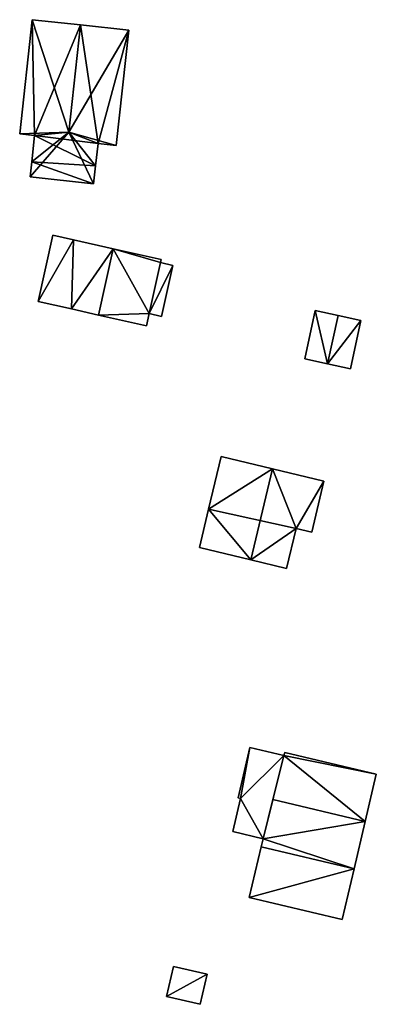
# Model space of a CAD drawing. Units: metres. Extents: x 76224 to 76884, y 345995 to 346506.
# Drawn here: x 76844 to 76879, y 346372 to 346470 of the extents above; entities that cross this region are included whole.
import ezdxf

# ---------------------------------------------------------------- set-up
doc = ezdxf.new("R2010")
doc.units = ezdxf.units.M
for name, color, linetype in [('FacadeFaces', 253, 'Continuous'), ('FloorBoundary', 4, 'Continuous'), ('FloorFaces', 253, 'Continuous'), ('OuterEaves', 4, 'Continuous'), ('RoofFaces', 24, 'Continuous'), ('RoofLines', 2, 'Continuous')]:
    doc.layers.add(name, color=color, linetype=linetype)

msp = doc.modelspace()

# ---------------------------------------------------------------- linework, layer by layer
at = {"layer": 'FacadeFaces'}
for points in [[(76844.823, 346469.736, 253.284), (76843.582, 346458.418, 250.206), (76843.582, 346458.418, 253.284), (76844.823, 346469.736, 253.284)], [(76844.823, 346469.736, 250.206), (76843.582, 346458.418, 250.206), (76844.823, 346469.736, 253.284), (76844.823, 346469.736, 250.206)], [(76849.615, 346469.211, 255.978), (76849.615, 346469.211, 250.206), (76844.823, 346469.736, 253.284), (76849.615, 346469.211, 255.978)], [(76849.615, 346469.211, 250.206), (76844.823, 346469.736, 250.206), (76844.823, 346469.736, 253.284), (76849.615, 346469.211, 250.206)], [(76854.406, 346468.686, 253.284), (76849.615, 346469.211, 250.206), (76849.615, 346469.211, 255.978), (76854.406, 346468.686, 253.284)], [(76854.406, 346468.686, 250.206), (76849.615, 346469.211, 250.206), (76854.406, 346468.686, 253.284), (76854.406, 346468.686, 250.206)], [(76853.153, 346457.257, 253.284), (76853.153, 346457.257, 250.206), (76854.406, 346468.686, 253.284), (76853.153, 346457.257, 253.284)], [(76853.153, 346457.257, 250.206), (76854.406, 346468.686, 250.206), (76854.406, 346468.686, 253.284), (76853.153, 346457.257, 250.206)], [(76843.582, 346458.418, 253.284), (76845.064, 346458.256, 250.206), (76845.064, 346458.256, 254.117), (76843.582, 346458.418, 253.284)], [(76843.582, 346458.418, 250.206), (76845.064, 346458.256, 250.206), (76843.582, 346458.418, 253.284), (76843.582, 346458.418, 250.206)], [(76845.064, 346458.256, 254.117), (76844.776, 346455.633, 250.206), (76844.776, 346455.633, 254.117), (76845.064, 346458.256, 254.117)], [(76845.064, 346458.256, 250.206), (76844.776, 346455.633, 250.206), (76845.064, 346458.256, 254.117), (76845.064, 346458.256, 250.206)], [(76851.123, 346455.247, 254.289), (76851.123, 346455.247, 250.206), (76851.365, 346457.453, 254.289), (76851.123, 346455.247, 254.289)], [(76851.123, 346455.247, 250.206), (76851.365, 346457.453, 250.206), (76851.365, 346457.453, 254.289), (76851.123, 346455.247, 250.206)], [(76851.365, 346457.453, 254.289), (76851.365, 346457.453, 250.206), (76853.153, 346457.257, 253.284), (76851.365, 346457.453, 254.289)], [(76851.365, 346457.453, 250.206), (76853.153, 346457.257, 250.206), (76853.153, 346457.257, 253.284), (76851.365, 346457.453, 250.206)], [(76844.776, 346455.633, 254.117), (76844.776, 346455.633, 250.206), (76844.614, 346454.151, 253.284), (76844.776, 346455.633, 254.117)], [(76844.614, 346454.151, 253.284), (76844.776, 346455.633, 250.206), (76844.614, 346454.151, 250.206), (76844.614, 346454.151, 253.284)], [(76850.927, 346453.459, 253.284), (76851.123, 346455.247, 250.206), (76851.123, 346455.247, 254.289), (76850.927, 346453.459, 253.284)], [(76850.927, 346453.459, 250.206), (76851.123, 346455.247, 250.206), (76850.927, 346453.459, 253.284), (76850.927, 346453.459, 250.206)], [(76844.614, 346454.151, 253.284), (76850.927, 346453.459, 250.206), (76850.927, 346453.459, 253.284), (76844.614, 346454.151, 253.284)], [(76844.614, 346454.151, 250.206), (76850.927, 346453.459, 250.206), (76844.614, 346454.151, 253.284), (76844.614, 346454.151, 250.206)], [(76846.889, 346448.356, 252.939), (76845.416, 346441.787, 250.204), (76845.416, 346441.787, 252.939), (76846.889, 346448.356, 252.939)], [(76846.889, 346448.356, 250.204), (76845.416, 346441.787, 250.204), (76846.889, 346448.356, 252.939), (76846.889, 346448.356, 250.204)], [(76848.913, 346447.902, 253.459), (76848.913, 346447.902, 250.204), (76846.889, 346448.356, 252.939), (76848.913, 346447.902, 253.459)], [(76848.913, 346447.902, 250.204), (76846.889, 346448.356, 250.204), (76846.889, 346448.356, 252.939), (76848.913, 346447.902, 250.204)], [(76852.875, 346447.013, 254.477), (76852.875, 346447.013, 250.204), (76848.913, 346447.902, 253.459), (76852.875, 346447.013, 254.477)], [(76848.913, 346447.902, 253.459), (76852.875, 346447.013, 250.204), (76848.913, 346447.902, 250.204), (76848.913, 346447.902, 253.459)], [(76857.625, 346445.948, 253.257), (76852.875, 346447.013, 250.204), (76852.875, 346447.013, 254.477), (76857.625, 346445.948, 253.257)], [(76857.625, 346445.948, 250.204), (76852.875, 346447.013, 250.204), (76857.625, 346445.948, 253.257), (76857.625, 346445.948, 250.204)], [(76857.557, 346445.644, 253.257), (76857.625, 346445.948, 250.204), (76857.625, 346445.948, 253.257), (76857.557, 346445.644, 253.257)], [(76857.557, 346445.644, 250.204), (76857.625, 346445.948, 250.204), (76857.557, 346445.644, 253.257), (76857.557, 346445.644, 250.204)], [(76858.793, 346445.367, 252.939), (76857.557, 346445.644, 250.204), (76857.557, 346445.644, 253.257), (76858.793, 346445.367, 252.939)], [(76858.793, 346445.367, 250.204), (76857.557, 346445.644, 250.204), (76858.793, 346445.367, 252.939), (76858.793, 346445.367, 250.204)], [(76857.658, 346440.308, 252.94), (76857.658, 346440.308, 250.204), (76858.793, 346445.367, 252.939), (76857.658, 346440.308, 252.94)], [(76857.658, 346440.308, 250.204), (76858.793, 346445.367, 250.204), (76858.793, 346445.367, 252.939), (76857.658, 346440.308, 250.204)], [(76845.416, 346441.787, 252.939), (76848.735, 346441.042, 250.204), (76848.735, 346441.042, 253.792), (76845.416, 346441.787, 252.939)], [(76845.416, 346441.787, 250.204), (76848.735, 346441.042, 250.204), (76845.416, 346441.787, 252.939), (76845.416, 346441.787, 250.204)], [(76848.735, 346441.042, 253.792), (76851.402, 346440.444, 250.204), (76851.402, 346440.444, 254.477), (76848.735, 346441.042, 253.792)], [(76848.735, 346441.042, 250.204), (76851.402, 346440.444, 250.204), (76848.735, 346441.042, 253.792), (76848.735, 346441.042, 250.204)], [(76851.402, 346440.444, 254.477), (76851.402, 346440.444, 250.204), (76856.163, 346439.376, 253.254), (76851.402, 346440.444, 254.477)], [(76851.402, 346440.444, 250.204), (76856.163, 346439.376, 250.204), (76856.163, 346439.376, 253.254), (76851.402, 346440.444, 250.204)], [(76856.163, 346439.376, 253.254), (76856.434, 346440.583, 250.204), (76856.434, 346440.583, 253.254), (76856.163, 346439.376, 253.254)], [(76856.163, 346439.376, 250.204), (76856.434, 346440.583, 250.204), (76856.163, 346439.376, 253.254), (76856.163, 346439.376, 250.204)], [(76856.434, 346440.583, 253.254), (76856.434, 346440.583, 250.204), (76857.658, 346440.308, 252.94), (76856.434, 346440.583, 253.254)], [(76856.434, 346440.583, 250.204), (76857.658, 346440.308, 250.204), (76857.658, 346440.308, 252.94), (76856.434, 346440.583, 250.204)], [(76872.932, 346440.879, 252.303), (76871.893, 346436.092, 250.358), (76871.893, 346436.092, 252.303), (76872.932, 346440.879, 252.303)], [(76872.932, 346440.879, 250.358), (76871.893, 346436.092, 250.358), (76872.932, 346440.879, 252.303), (76872.932, 346440.879, 250.358)], [(76875.199, 346440.387, 254.032), (76875.199, 346440.387, 250.358), (76872.932, 346440.879, 252.303), (76875.199, 346440.387, 254.032)], [(76875.199, 346440.387, 250.358), (76872.932, 346440.879, 250.358), (76872.932, 346440.879, 252.303), (76875.199, 346440.387, 250.358)], [(76877.465, 346439.895, 252.303), (76875.199, 346440.387, 250.358), (76875.199, 346440.387, 254.032), (76877.465, 346439.895, 252.303)], [(76877.465, 346439.895, 252.303), (76877.465, 346439.895, 250.358), (76875.199, 346440.387, 250.358), (76877.465, 346439.895, 252.303)], [(76876.426, 346435.108, 252.303), (76876.426, 346435.108, 250.358), (76877.465, 346439.895, 252.303), (76876.426, 346435.108, 252.303)], [(76876.426, 346435.108, 250.358), (76877.465, 346439.895, 250.358), (76877.465, 346439.895, 252.303), (76876.426, 346435.108, 250.358)], [(76871.893, 346436.092, 252.303), (76874.16, 346435.6, 250.358), (76874.16, 346435.6, 254.032), (76871.893, 346436.092, 252.303)], [(76871.893, 346436.092, 250.358), (76874.16, 346435.6, 250.358), (76871.893, 346436.092, 252.303), (76871.893, 346436.092, 250.358)], [(76874.16, 346435.6, 254.032), (76874.16, 346435.6, 250.358), (76876.426, 346435.108, 252.303), (76874.16, 346435.6, 254.032)], [(76874.16, 346435.6, 250.358), (76876.426, 346435.108, 250.358), (76876.426, 346435.108, 252.303), (76874.16, 346435.6, 250.358)], [(76863.581, 346426.394, 256.012), (76863.581, 346426.394, 250.285), (76862.338, 346421.172, 256.012), (76863.581, 346426.394, 256.012)], [(76863.581, 346426.394, 250.285), (76862.338, 346421.172, 250.285), (76862.338, 346421.172, 256.012), (76863.581, 346426.394, 250.285)], [(76868.69, 346425.178, 259.966), (76868.69, 346425.178, 250.285), (76863.581, 346426.394, 256.012), (76868.69, 346425.178, 259.966)], [(76868.69, 346425.178, 250.285), (76863.581, 346426.394, 250.285), (76863.581, 346426.394, 256.012), (76868.69, 346425.178, 250.285)], [(76873.799, 346423.961, 256.012), (76868.69, 346425.178, 250.285), (76868.69, 346425.178, 259.966), (76873.799, 346423.961, 256.012)], [(76873.799, 346423.961, 250.285), (76868.69, 346425.178, 250.285), (76873.799, 346423.961, 256.012), (76873.799, 346423.961, 250.285)], [(76872.592, 346418.89, 256.012), (76873.799, 346423.961, 250.285), (76873.799, 346423.961, 256.012), (76872.592, 346418.89, 256.012)], [(76872.592, 346418.89, 250.285), (76873.799, 346423.961, 250.285), (76872.592, 346418.89, 256.012), (76872.592, 346418.89, 250.285)], [(76862.338, 346421.172, 256.012), (76862.338, 346421.172, 250.285), (76861.432, 346417.369, 256.011), (76862.338, 346421.172, 256.012)], [(76861.432, 346417.369, 256.011), (76862.338, 346421.172, 250.285), (76861.432, 346417.369, 250.285), (76861.432, 346417.369, 256.011)], [(76870.081, 346415.31, 257.226), (76870.081, 346415.31, 250.285), (76871.023, 346419.264, 257.226), (76870.081, 346415.31, 257.226)], [(76870.081, 346415.31, 250.285), (76871.023, 346419.264, 250.285), (76871.023, 346419.264, 257.226), (76870.081, 346415.31, 250.285)], [(76871.023, 346419.264, 257.226), (76871.023, 346419.264, 250.285), (76872.592, 346418.89, 256.012), (76871.023, 346419.264, 257.226)], [(76871.023, 346419.264, 250.285), (76872.592, 346418.89, 250.285), (76872.592, 346418.89, 256.012), (76871.023, 346419.264, 250.285)], [(76861.432, 346417.369, 256.011), (76866.541, 346416.153, 250.285), (76866.541, 346416.153, 259.966), (76861.432, 346417.369, 256.011)], [(76861.432, 346417.369, 250.285), (76866.541, 346416.153, 250.285), (76861.432, 346417.369, 256.011), (76861.432, 346417.369, 250.285)], [(76866.541, 346416.153, 259.966), (76866.541, 346416.153, 250.285), (76870.081, 346415.31, 257.226), (76866.541, 346416.153, 259.966)], [(76866.541, 346416.153, 250.285), (76870.081, 346415.31, 250.285), (76870.081, 346415.31, 257.226), (76866.541, 346416.153, 250.285)], [(76866.435, 346397.531, 253.701), (76865.267, 346392.55, 250.23), (76865.267, 346392.55, 253.741), (76866.435, 346397.531, 253.701)], [(76866.435, 346397.531, 253.701), (76866.435, 346397.531, 250.23), (76865.267, 346392.55, 250.23), (76866.435, 346397.531, 253.701)], [(76869.828, 346396.736, 255.348), (76869.828, 346396.736, 250.23), (76866.435, 346397.531, 253.701), (76869.828, 346396.736, 255.348)], [(76869.828, 346396.736, 250.23), (76866.435, 346397.531, 250.23), (76866.435, 346397.531, 253.701), (76869.828, 346396.736, 250.23)], [(76867.753, 346388.501, 255.348), (76867.753, 346388.501, 250.23), (76869.828, 346396.736, 255.348), (76867.753, 346388.501, 255.348)], [(76867.753, 346388.501, 250.23), (76869.828, 346396.736, 250.23), (76869.828, 346396.736, 255.348), (76867.753, 346388.501, 250.23)], [(76869.828, 346396.736, 256.132), (76868.73, 346392.378, 250.262), (76868.73, 346392.378, 260.103), (76869.828, 346396.736, 256.132)], [(76869.828, 346396.736, 250.262), (76868.73, 346392.378, 250.262), (76869.828, 346396.736, 256.132), (76869.828, 346396.736, 250.262)], [(76869.9, 346397.043, 255.854), (76869.828, 346396.736, 250.262), (76869.828, 346396.736, 256.132), (76869.9, 346397.043, 255.854)], [(76869.9, 346397.043, 250.262), (76869.828, 346396.736, 250.262), (76869.9, 346397.043, 255.854), (76869.9, 346397.043, 250.262)], [(76878.998, 346394.911, 255.823), (76869.9, 346397.043, 250.262), (76869.9, 346397.043, 255.854), (76878.998, 346394.911, 255.823)], [(76878.998, 346394.911, 250.262), (76869.9, 346397.043, 250.262), (76878.998, 346394.911, 255.823), (76878.998, 346394.911, 250.262)], [(76877.893, 346390.196, 260.103), (76877.893, 346390.196, 250.262), (76878.998, 346394.911, 255.823), (76877.893, 346390.196, 260.103)], [(76877.893, 346390.196, 250.262), (76878.998, 346394.911, 250.262), (76878.998, 346394.911, 255.823), (76877.893, 346390.196, 250.262)], [(76865.521, 346392.491, 253.864), (76864.751, 346389.205, 250.23), (76864.751, 346389.205, 253.891), (76865.521, 346392.491, 253.864)], [(76865.521, 346392.491, 250.23), (76864.751, 346389.205, 250.23), (76865.521, 346392.491, 253.864), (76865.521, 346392.491, 250.23)], [(76865.267, 346392.55, 253.741), (76865.521, 346392.491, 250.23), (76865.521, 346392.491, 253.864), (76865.267, 346392.55, 253.741)], [(76865.267, 346392.55, 250.23), (76865.521, 346392.491, 250.23), (76865.267, 346392.55, 253.741), (76865.267, 346392.55, 250.23)], [(76868.73, 346392.378, 260.103), (76868.73, 346392.378, 250.262), (76867.753, 346388.501, 256.57), (76868.73, 346392.378, 260.103)], [(76868.73, 346392.378, 250.262), (76867.753, 346388.501, 250.262), (76867.753, 346388.501, 256.57), (76868.73, 346392.378, 250.262)], [(76876.793, 346385.501, 255.842), (76877.893, 346390.196, 250.262), (76877.893, 346390.196, 260.103), (76876.793, 346385.501, 255.842)], [(76876.793, 346385.501, 250.262), (76877.893, 346390.196, 250.262), (76876.793, 346385.501, 255.842), (76876.793, 346385.501, 250.262)], [(76864.751, 346389.205, 253.891), (76867.753, 346388.501, 250.23), (76867.753, 346388.501, 255.348), (76864.751, 346389.205, 253.891)], [(76864.751, 346389.205, 250.23), (76867.753, 346388.501, 250.23), (76864.751, 346389.205, 253.891), (76864.751, 346389.205, 250.23)], [(76867.753, 346388.501, 256.57), (76867.753, 346388.501, 250.262), (76867.565, 346387.699, 255.842), (76867.753, 346388.501, 256.57)], [(76867.565, 346387.699, 255.842), (76867.753, 346388.501, 250.262), (76867.565, 346387.699, 250.262), (76867.565, 346387.699, 255.842)], [(76867.565, 346387.699, 254.96), (76867.565, 346387.699, 250.38), (76866.384, 346382.658, 254.225), (76867.565, 346387.699, 254.96)], [(76867.565, 346387.699, 250.38), (76866.384, 346382.658, 250.38), (76866.384, 346382.658, 254.225), (76867.565, 346387.699, 250.38)], [(76867.565, 346387.699, 255.842), (76876.793, 346385.501, 250.262), (76876.793, 346385.501, 255.842), (76867.565, 346387.699, 255.842)], [(76867.565, 346387.699, 250.262), (76876.793, 346385.501, 250.262), (76867.565, 346387.699, 255.842), (76867.565, 346387.699, 250.262)], [(76876.793, 346385.501, 254.96), (76867.565, 346387.699, 250.38), (76867.565, 346387.699, 254.96), (76876.793, 346385.501, 254.96)], [(76876.793, 346385.501, 250.38), (76867.565, 346387.699, 250.38), (76876.793, 346385.501, 254.96), (76876.793, 346385.501, 250.38)], [(76875.62, 346380.494, 254.23), (76876.793, 346385.501, 250.38), (76876.793, 346385.501, 254.96), (76875.62, 346380.494, 254.23)], [(76875.62, 346380.494, 254.23), (76875.62, 346380.494, 250.38), (76876.793, 346385.501, 250.38), (76875.62, 346380.494, 254.23)], [(76866.384, 346382.658, 254.225), (76875.62, 346380.494, 250.38), (76875.62, 346380.494, 254.23), (76866.384, 346382.658, 254.225)], [(76866.384, 346382.658, 250.38), (76875.62, 346380.494, 250.38), (76866.384, 346382.658, 254.225), (76866.384, 346382.658, 250.38)], [(76858.869, 346375.831, 252.732), (76858.169, 346372.856, 250.439), (76858.169, 346372.856, 252.732), (76858.869, 346375.831, 252.732)], [(76858.869, 346375.831, 250.439), (76858.169, 346372.856, 250.439), (76858.869, 346375.831, 252.732), (76858.869, 346375.831, 250.439)], [(76862.203, 346375.046, 252.732), (76862.203, 346375.046, 250.439), (76858.869, 346375.831, 252.732), (76862.203, 346375.046, 252.732)], [(76858.869, 346375.831, 252.732), (76862.203, 346375.046, 250.439), (76858.869, 346375.831, 250.439), (76858.869, 346375.831, 252.732)], [(76861.503, 346372.071, 252.732), (76862.203, 346375.046, 250.439), (76862.203, 346375.046, 252.732), (76861.503, 346372.071, 252.732)], [(76861.503, 346372.071, 250.439), (76862.203, 346375.046, 250.439), (76861.503, 346372.071, 252.732), (76861.503, 346372.071, 250.439)], [(76858.169, 346372.856, 252.732), (76861.503, 346372.071, 250.439), (76861.503, 346372.071, 252.732), (76858.169, 346372.856, 252.732)], [(76858.169, 346372.856, 250.439), (76861.503, 346372.071, 250.439), (76858.169, 346372.856, 252.732), (76858.169, 346372.856, 250.439)]]:
    msp.add_3dface(points, dxfattribs=at)
at = {"layer": 'FloorBoundary'}
for points in [[(76844.614, 346454.151, 250.206), (76850.927, 346453.459, 250.206), (76851.123, 346455.247, 250.206), (76851.365, 346457.453, 250.206), (76853.153, 346457.257, 250.206), (76854.406, 346468.686, 250.206), (76849.615, 346469.211, 250.206), (76844.823, 346469.736, 250.206), (76843.582, 346458.418, 250.206), (76845.064, 346458.256, 250.206), (76844.776, 346455.633, 250.206), (76844.614, 346454.151, 250.206)], [(76848.913, 346447.902, 250.204), (76846.889, 346448.356, 250.204), (76845.416, 346441.787, 250.204), (76848.735, 346441.042, 250.204), (76851.402, 346440.444, 250.204), (76856.163, 346439.376, 250.204), (76856.434, 346440.583, 250.204), (76857.658, 346440.308, 250.204), (76858.793, 346445.367, 250.204), (76857.557, 346445.644, 250.204), (76857.625, 346445.948, 250.204), (76852.875, 346447.013, 250.204), (76848.913, 346447.902, 250.204)], [(76875.199, 346440.387, 250.358), (76872.932, 346440.879, 250.358), (76871.893, 346436.092, 250.358), (76874.16, 346435.6, 250.358), (76876.426, 346435.108, 250.358), (76877.465, 346439.895, 250.358), (76875.199, 346440.387, 250.358)], [(76861.432, 346417.369, 250.285), (76866.541, 346416.153, 250.285), (76870.081, 346415.31, 250.285), (76871.023, 346419.264, 250.285), (76872.592, 346418.89, 250.285), (76873.799, 346423.961, 250.285), (76868.69, 346425.178, 250.285), (76863.581, 346426.394, 250.285), (76862.338, 346421.172, 250.285), (76861.432, 346417.369, 250.285)], [(76865.267, 346392.55, 250.23), (76865.521, 346392.491, 250.23), (76864.751, 346389.205, 250.23), (76867.753, 346388.501, 250.23), (76869.828, 346396.736, 250.23), (76866.435, 346397.531, 250.23), (76865.267, 346392.55, 250.23)], [(76867.565, 346387.699, 250.262), (76876.793, 346385.501, 250.262), (76877.893, 346390.196, 250.262), (76878.998, 346394.911, 250.262), (76869.9, 346397.043, 250.262), (76869.828, 346396.736, 250.262), (76868.73, 346392.378, 250.262), (76867.753, 346388.501, 250.262), (76867.565, 346387.699, 250.262)], [(76876.793, 346385.501, 250.38), (76867.565, 346387.699, 250.38), (76866.384, 346382.658, 250.38), (76875.62, 346380.494, 250.38), (76876.793, 346385.501, 250.38)], [(76858.869, 346375.831, 250.439), (76858.169, 346372.856, 250.439), (76861.503, 346372.071, 250.439), (76862.203, 346375.046, 250.439), (76858.869, 346375.831, 250.439)]]:
    msp.add_polyline3d(points, dxfattribs=at)
at = {"layer": 'FloorFaces'}
for points in [[(76844.823, 346469.736, 250.206), (76845.064, 346458.256, 250.206), (76843.582, 346458.418, 250.206), (76844.823, 346469.736, 250.206)], [(76849.615, 346469.211, 250.206), (76845.064, 346458.256, 250.206), (76844.823, 346469.736, 250.206), (76849.615, 346469.211, 250.206)], [(76851.365, 346457.453, 250.206), (76845.064, 346458.256, 250.206), (76849.615, 346469.211, 250.206), (76851.365, 346457.453, 250.206)], [(76851.365, 346457.453, 250.206), (76849.615, 346469.211, 250.206), (76854.406, 346468.686, 250.206), (76851.365, 346457.453, 250.206)], [(76851.365, 346457.453, 250.206), (76854.406, 346468.686, 250.206), (76853.153, 346457.257, 250.206), (76851.365, 346457.453, 250.206)], [(76851.123, 346455.247, 250.206), (76844.776, 346455.633, 250.206), (76845.064, 346458.256, 250.206), (76851.123, 346455.247, 250.206)], [(76851.123, 346455.247, 250.206), (76845.064, 346458.256, 250.206), (76851.365, 346457.453, 250.206), (76851.123, 346455.247, 250.206)], [(76844.614, 346454.151, 250.206), (76844.776, 346455.633, 250.206), (76850.927, 346453.459, 250.206), (76844.614, 346454.151, 250.206)], [(76850.927, 346453.459, 250.206), (76844.776, 346455.633, 250.206), (76851.123, 346455.247, 250.206), (76850.927, 346453.459, 250.206)], [(76848.913, 346447.902, 250.204), (76845.416, 346441.787, 250.204), (76846.889, 346448.356, 250.204), (76848.913, 346447.902, 250.204)], [(76848.913, 346447.902, 250.204), (76848.735, 346441.042, 250.204), (76845.416, 346441.787, 250.204), (76848.913, 346447.902, 250.204)], [(76848.913, 346447.902, 250.204), (76852.875, 346447.013, 250.204), (76848.735, 346441.042, 250.204), (76848.913, 346447.902, 250.204)], [(76848.735, 346441.042, 250.204), (76852.875, 346447.013, 250.204), (76851.402, 346440.444, 250.204), (76848.735, 346441.042, 250.204)], [(76851.402, 346440.444, 250.204), (76852.875, 346447.013, 250.204), (76856.434, 346440.583, 250.204), (76851.402, 346440.444, 250.204)], [(76856.434, 346440.583, 250.204), (76852.875, 346447.013, 250.204), (76857.557, 346445.644, 250.204), (76856.434, 346440.583, 250.204)], [(76857.557, 346445.644, 250.204), (76852.875, 346447.013, 250.204), (76857.625, 346445.948, 250.204), (76857.557, 346445.644, 250.204)], [(76856.434, 346440.583, 250.204), (76857.557, 346445.644, 250.204), (76858.793, 346445.367, 250.204), (76856.434, 346440.583, 250.204)], [(76856.434, 346440.583, 250.204), (76858.793, 346445.367, 250.204), (76857.658, 346440.308, 250.204), (76856.434, 346440.583, 250.204)], [(76851.402, 346440.444, 250.204), (76856.434, 346440.583, 250.204), (76856.163, 346439.376, 250.204), (76851.402, 346440.444, 250.204)], [(76872.932, 346440.879, 250.358), (76874.16, 346435.6, 250.358), (76871.893, 346436.092, 250.358), (76872.932, 346440.879, 250.358)], [(76875.199, 346440.387, 250.358), (76874.16, 346435.6, 250.358), (76872.932, 346440.879, 250.358), (76875.199, 346440.387, 250.358)], [(76875.199, 346440.387, 250.358), (76877.465, 346439.895, 250.358), (76874.16, 346435.6, 250.358), (76875.199, 346440.387, 250.358)], [(76874.16, 346435.6, 250.358), (76877.465, 346439.895, 250.358), (76876.426, 346435.108, 250.358), (76874.16, 346435.6, 250.358)], [(76868.69, 346425.178, 250.285), (76862.338, 346421.172, 250.285), (76863.581, 346426.394, 250.285), (76868.69, 346425.178, 250.285)], [(76871.023, 346419.264, 250.285), (76862.338, 346421.172, 250.285), (76868.69, 346425.178, 250.285), (76871.023, 346419.264, 250.285)], [(76871.023, 346419.264, 250.285), (76868.69, 346425.178, 250.285), (76873.799, 346423.961, 250.285), (76871.023, 346419.264, 250.285)], [(76871.023, 346419.264, 250.285), (76873.799, 346423.961, 250.285), (76872.592, 346418.89, 250.285), (76871.023, 346419.264, 250.285)], [(76861.432, 346417.369, 250.285), (76862.338, 346421.172, 250.285), (76866.541, 346416.153, 250.285), (76861.432, 346417.369, 250.285)], [(76866.541, 346416.153, 250.285), (76862.338, 346421.172, 250.285), (76871.023, 346419.264, 250.285), (76866.541, 346416.153, 250.285)], [(76866.541, 346416.153, 250.285), (76871.023, 346419.264, 250.285), (76870.081, 346415.31, 250.285), (76866.541, 346416.153, 250.285)], [(76865.267, 346392.55, 250.23), (76866.435, 346397.531, 250.23), (76865.521, 346392.491, 250.23), (76865.267, 346392.55, 250.23)], [(76865.521, 346392.491, 250.23), (76866.435, 346397.531, 250.23), (76869.828, 346396.736, 250.23), (76865.521, 346392.491, 250.23)], [(76865.521, 346392.491, 250.23), (76869.828, 346396.736, 250.23), (76867.753, 346388.501, 250.23), (76865.521, 346392.491, 250.23)], [(76877.893, 346390.196, 250.262), (76868.73, 346392.378, 250.262), (76869.828, 346396.736, 250.262), (76877.893, 346390.196, 250.262)], [(76878.998, 346394.911, 250.262), (76869.828, 346396.736, 250.262), (76869.9, 346397.043, 250.262), (76878.998, 346394.911, 250.262)], [(76877.893, 346390.196, 250.262), (76869.828, 346396.736, 250.262), (76878.998, 346394.911, 250.262), (76877.893, 346390.196, 250.262)], [(76865.521, 346392.491, 250.23), (76867.753, 346388.501, 250.23), (76864.751, 346389.205, 250.23), (76865.521, 346392.491, 250.23)], [(76877.893, 346390.196, 250.262), (76867.753, 346388.501, 250.262), (76868.73, 346392.378, 250.262), (76877.893, 346390.196, 250.262)], [(76876.793, 346385.501, 250.262), (76867.753, 346388.501, 250.262), (76877.893, 346390.196, 250.262), (76876.793, 346385.501, 250.262)], [(76867.565, 346387.699, 250.262), (76867.753, 346388.501, 250.262), (76876.793, 346385.501, 250.262), (76867.565, 346387.699, 250.262)], [(76876.793, 346385.501, 250.38), (76866.384, 346382.658, 250.38), (76867.565, 346387.699, 250.38), (76876.793, 346385.501, 250.38)], [(76876.793, 346385.501, 250.38), (76875.62, 346380.494, 250.38), (76866.384, 346382.658, 250.38), (76876.793, 346385.501, 250.38)], [(76858.869, 346375.831, 250.439), (76862.203, 346375.046, 250.439), (76858.169, 346372.856, 250.439), (76858.869, 346375.831, 250.439)], [(76858.169, 346372.856, 250.439), (76862.203, 346375.046, 250.439), (76861.503, 346372.071, 250.439), (76858.169, 346372.856, 250.439)]]:
    msp.add_3dface(points, dxfattribs=at)
at = {"layer": 'OuterEaves'}
for points in [[(76844.776, 346455.633, 254.117), (76844.614, 346454.151, 253.284), (76850.927, 346453.459, 253.284), (76851.123, 346455.247, 254.289), (76851.365, 346457.453, 254.289), (76853.153, 346457.257, 253.284), (76854.406, 346468.686, 253.284), (76849.615, 346469.211, 255.978), (76844.823, 346469.736, 253.284), (76843.582, 346458.418, 253.284), (76845.064, 346458.256, 254.117), (76844.776, 346455.633, 254.117)], [(76857.658, 346440.308, 252.94), (76858.793, 346445.367, 252.939), (76857.557, 346445.644, 253.257), (76857.625, 346445.948, 253.257), (76852.875, 346447.013, 254.477), (76848.913, 346447.902, 253.459), (76846.889, 346448.356, 252.939), (76845.416, 346441.787, 252.939), (76848.735, 346441.042, 253.792), (76851.402, 346440.444, 254.477), (76856.163, 346439.376, 253.254), (76856.434, 346440.583, 253.254), (76857.658, 346440.308, 252.94)], [(76877.465, 346439.895, 252.303), (76875.199, 346440.387, 254.032), (76872.932, 346440.879, 252.303), (76871.893, 346436.092, 252.303), (76874.16, 346435.6, 254.032), (76876.426, 346435.108, 252.303), (76877.465, 346439.895, 252.303)], [(76863.581, 346426.394, 256.012), (76862.338, 346421.172, 256.012), (76861.432, 346417.369, 256.011), (76866.541, 346416.153, 259.966), (76870.081, 346415.31, 257.226), (76871.023, 346419.264, 257.226), (76872.592, 346418.89, 256.012), (76873.799, 346423.961, 256.012), (76868.69, 346425.178, 259.966), (76863.581, 346426.394, 256.012)], [(76866.435, 346397.531, 253.701), (76865.267, 346392.55, 253.741), (76865.521, 346392.491, 253.864), (76864.751, 346389.205, 253.891), (76867.753, 346388.501, 255.348), (76869.828, 346396.736, 255.348), (76866.435, 346397.531, 253.701)], [(76869.9, 346397.043, 255.854), (76869.828, 346396.736, 256.132), (76868.73, 346392.378, 260.103), (76867.753, 346388.501, 256.57), (76867.565, 346387.699, 255.842), (76876.793, 346385.501, 255.842), (76877.893, 346390.196, 260.103), (76878.998, 346394.911, 255.823), (76869.9, 346397.043, 255.854)], [(76867.565, 346387.699, 254.96), (76866.384, 346382.658, 254.225), (76875.62, 346380.494, 254.23), (76876.793, 346385.501, 254.96), (76867.565, 346387.699, 254.96)], [(76858.869, 346375.831, 252.732), (76858.169, 346372.856, 252.732), (76861.503, 346372.071, 252.732), (76862.203, 346375.046, 252.732), (76858.869, 346375.831, 252.732)]]:
    msp.add_polyline3d(points, dxfattribs=at)
at = {"layer": 'RoofFaces'}
for points in [[(76843.582, 346458.418, 253.284), (76848.449, 346458.58, 255.978), (76844.823, 346469.736, 253.284), (76843.582, 346458.418, 253.284)], [(76844.823, 346469.736, 253.284), (76848.449, 346458.58, 255.978), (76849.615, 346469.211, 255.978), (76844.823, 346469.736, 253.284)], [(76849.615, 346469.211, 255.978), (76848.449, 346458.58, 255.978), (76854.406, 346468.686, 253.284), (76849.615, 346469.211, 255.978)], [(76854.406, 346468.686, 253.284), (76848.449, 346458.58, 255.978), (76853.153, 346457.257, 253.284), (76854.406, 346468.686, 253.284)], [(76845.064, 346458.256, 254.117), (76848.449, 346458.58, 255.978), (76843.582, 346458.418, 253.284), (76845.064, 346458.256, 254.117)], [(76844.614, 346454.151, 253.284), (76848.449, 346458.58, 255.978), (76844.776, 346455.633, 254.117), (76844.614, 346454.151, 253.284)], [(76850.927, 346453.459, 253.284), (76848.449, 346458.58, 255.978), (76844.614, 346454.151, 253.284), (76850.927, 346453.459, 253.284)], [(76844.776, 346455.633, 254.117), (76848.449, 346458.58, 255.978), (76845.064, 346458.256, 254.117), (76844.776, 346455.633, 254.117)], [(76851.123, 346455.247, 254.289), (76848.449, 346458.58, 255.978), (76850.927, 346453.459, 253.284), (76851.123, 346455.247, 254.289)], [(76851.365, 346457.453, 254.289), (76848.449, 346458.58, 255.978), (76851.123, 346455.247, 254.289), (76851.365, 346457.453, 254.289)], [(76853.153, 346457.257, 253.284), (76848.449, 346458.58, 255.978), (76851.365, 346457.453, 254.289), (76853.153, 346457.257, 253.284)], [(76846.889, 346448.356, 252.939), (76845.416, 346441.787, 252.939), (76848.913, 346447.902, 253.459), (76846.889, 346448.356, 252.939)], [(76845.416, 346441.787, 252.939), (76848.735, 346441.042, 253.792), (76848.913, 346447.902, 253.459), (76845.416, 346441.787, 252.939)], [(76848.913, 346447.902, 253.459), (76848.735, 346441.042, 253.792), (76852.875, 346447.013, 254.477), (76848.913, 346447.902, 253.459)], [(76848.735, 346441.042, 253.792), (76851.402, 346440.444, 254.477), (76852.875, 346447.013, 254.477), (76848.735, 346441.042, 253.792)], [(76851.402, 346440.444, 254.477), (76856.434, 346440.583, 253.254), (76852.875, 346447.013, 254.477), (76851.402, 346440.444, 254.477)], [(76857.625, 346445.948, 253.257), (76852.875, 346447.013, 254.477), (76857.557, 346445.644, 253.257), (76857.625, 346445.948, 253.257)], [(76852.875, 346447.013, 254.477), (76856.434, 346440.583, 253.254), (76857.557, 346445.644, 253.257), (76852.875, 346447.013, 254.477)], [(76857.557, 346445.644, 253.257), (76856.434, 346440.583, 253.254), (76858.793, 346445.367, 252.939), (76857.557, 346445.644, 253.257)], [(76858.793, 346445.367, 252.939), (76856.434, 346440.583, 253.254), (76857.658, 346440.308, 252.94), (76858.793, 346445.367, 252.939)], [(76856.163, 346439.376, 253.254), (76856.434, 346440.583, 253.254), (76851.402, 346440.444, 254.477), (76856.163, 346439.376, 253.254)], [(76871.893, 346436.092, 252.303), (76874.16, 346435.6, 254.032), (76872.932, 346440.879, 252.303), (76871.893, 346436.092, 252.303)], [(76872.932, 346440.879, 252.303), (76874.16, 346435.6, 254.032), (76875.199, 346440.387, 254.032), (76872.932, 346440.879, 252.303)], [(76875.199, 346440.387, 254.032), (76874.16, 346435.6, 254.032), (76877.465, 346439.895, 252.303), (76875.199, 346440.387, 254.032)], [(76874.16, 346435.6, 254.032), (76876.426, 346435.108, 252.303), (76877.465, 346439.895, 252.303), (76874.16, 346435.6, 254.032)], [(76862.338, 346421.172, 256.012), (76868.69, 346425.178, 259.966), (76863.581, 346426.394, 256.012), (76862.338, 346421.172, 256.012)], [(76866.541, 346416.153, 259.966), (76868.69, 346425.178, 259.966), (76862.338, 346421.172, 256.012), (76866.541, 346416.153, 259.966)], [(76871.023, 346419.264, 257.226), (76868.69, 346425.178, 259.966), (76866.541, 346416.153, 259.966), (76871.023, 346419.264, 257.226)], [(76873.799, 346423.961, 256.012), (76868.69, 346425.178, 259.966), (76871.023, 346419.264, 257.226), (76873.799, 346423.961, 256.012)], [(76872.592, 346418.89, 256.012), (76873.799, 346423.961, 256.012), (76871.023, 346419.264, 257.226), (76872.592, 346418.89, 256.012)], [(76861.432, 346417.369, 256.011), (76866.541, 346416.153, 259.966), (76862.338, 346421.172, 256.012), (76861.432, 346417.369, 256.011)], [(76870.081, 346415.31, 257.226), (76871.023, 346419.264, 257.226), (76866.541, 346416.153, 259.966), (76870.081, 346415.31, 257.226)], [(76865.267, 346392.55, 253.741), (76865.521, 346392.491, 253.864), (76866.435, 346397.531, 253.701), (76865.267, 346392.55, 253.741)], [(76865.521, 346392.491, 253.864), (76869.828, 346396.736, 255.348), (76866.435, 346397.531, 253.701), (76865.521, 346392.491, 253.864)], [(76867.753, 346388.501, 255.348), (76869.828, 346396.736, 255.348), (76865.521, 346392.491, 253.864), (76867.753, 346388.501, 255.348)], [(76868.73, 346392.378, 260.103), (76877.893, 346390.196, 260.103), (76869.828, 346396.736, 256.132), (76868.73, 346392.378, 260.103)], [(76869.828, 346396.736, 256.132), (76878.998, 346394.911, 255.823), (76869.9, 346397.043, 255.854), (76869.828, 346396.736, 256.132)], [(76877.893, 346390.196, 260.103), (76878.998, 346394.911, 255.823), (76869.828, 346396.736, 256.132), (76877.893, 346390.196, 260.103)], [(76864.751, 346389.205, 253.891), (76867.753, 346388.501, 255.348), (76865.521, 346392.491, 253.864), (76864.751, 346389.205, 253.891)], [(76867.753, 346388.501, 256.57), (76877.893, 346390.196, 260.103), (76868.73, 346392.378, 260.103), (76867.753, 346388.501, 256.57)], [(76876.793, 346385.501, 255.842), (76877.893, 346390.196, 260.103), (76867.753, 346388.501, 256.57), (76876.793, 346385.501, 255.842)], [(76867.565, 346387.699, 255.842), (76876.793, 346385.501, 255.842), (76867.753, 346388.501, 256.57), (76867.565, 346387.699, 255.842)], [(76866.384, 346382.658, 254.225), (76876.793, 346385.501, 254.96), (76867.565, 346387.699, 254.96), (76866.384, 346382.658, 254.225)], [(76875.62, 346380.494, 254.23), (76876.793, 346385.501, 254.96), (76866.384, 346382.658, 254.225), (76875.62, 346380.494, 254.23)], [(76858.169, 346372.856, 252.732), (76862.203, 346375.046, 252.732), (76858.869, 346375.831, 252.732), (76858.169, 346372.856, 252.732)], [(76861.503, 346372.071, 252.732), (76862.203, 346375.046, 252.732), (76858.169, 346372.856, 252.732), (76861.503, 346372.071, 252.732)]]:
    msp.add_3dface(points, dxfattribs=at)
at = {"layer": 'RoofLines'}
for points in [[(76848.449, 346458.58, 255.978), (76849.615, 346469.211, 255.978)], [(76844.776, 346455.633, 254.117), (76848.449, 346458.58, 255.978)], [(76848.449, 346458.58, 255.978), (76851.123, 346455.247, 254.289)], [(76852.875, 346447.013, 254.477), (76851.402, 346440.444, 254.477)], [(76875.199, 346440.387, 254.032), (76874.16, 346435.6, 254.032)], [(76866.541, 346416.153, 259.966), (76868.69, 346425.178, 259.966)], [(76868.73, 346392.378, 260.103), (76877.893, 346390.196, 260.103)]]:
    msp.add_polyline3d(points, dxfattribs=at)

doc.saveas('drawing.dxf')
